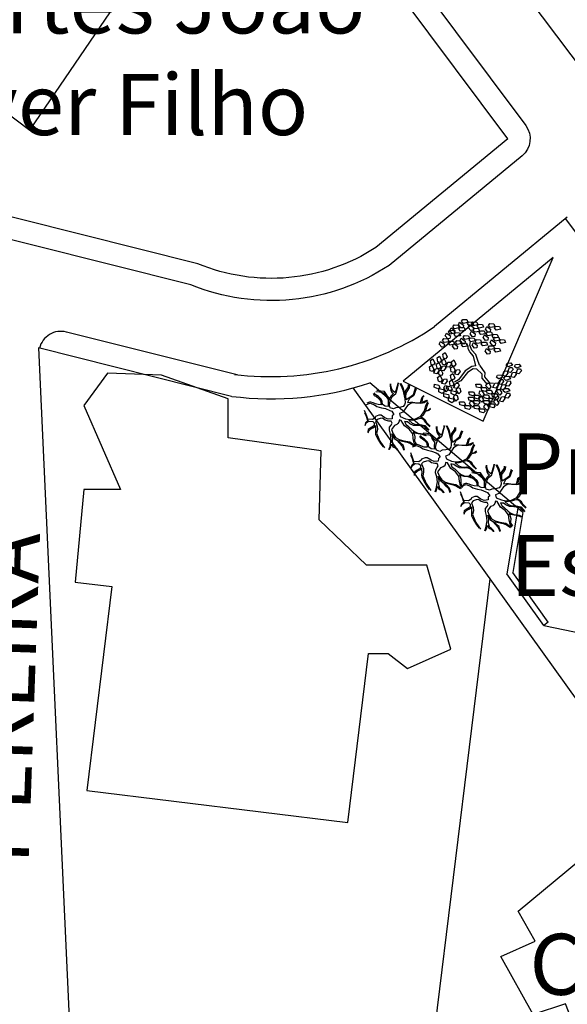
# Model space of a CAD drawing. Extents: x -348556 to 16971, y 4553 to 364655.
# Drawn here: x -236161 to -231223, y 158725 to 167604 of the extents above; entities that cross this region are included whole.
import ezdxf

# ---------------------------------------------------------------- set-up
doc = ezdxf.new("R2010")
doc.units = 0
doc.header["$LTSCALE"] = 5
doc.header["$MEASUREMENT"] = 0
doc.layers.get('0').update_dxf_attribs({"linetype": 'CONTINUOUS'})
for name, color, linetype in [('Edificações', 4, 'CONTINUOUS'), ('Esquadrias', 2, 'CONTINUOUS'), ('Paisagismo', 3, 'CONTINUOUS'), ('Piso', 7, 'CONTINUOUS'), ('RUAS', 2, 'CONTINUOUS'), ('Textos_mapa', 7, 'CONTINUOUS'), ('Vista3', 4, 'CONTINUOUS')]:
    doc.layers.add(name, color=color, linetype=linetype)
doc.styles.add('Arial', font='ARIAL.TTF')

# ---------------------------------------------------------------- blocks, each defined once
blk = doc.blocks.new('TREEF')
for points in [[(-0.0344, 0.148), (-0.035, 0.1399), (-0.0332, 0.1292), (-0.0309, 0.1192), (-0.0262, 0.1111), (-0.0198, 0.1048), (-0.0233, 0.1004), (-0.0309, 0.0923), (-0.0356, 0.0829), (-0.0438, 0.0892), (-0.0508, 0.1004), (-0.0595, 0.1136), (-0.0765, 0.1155), (-0.094, 0.118)], [(0.0095, 0.1521), (0.0187, 0.1317), (0.0228, 0.1205), (0.0258, 0.1073), (0.0322, 0.081), (0.0328, 0.0629), (0.031, 0.0541), (0.0246, 0.046), (0.0082, 0.0422), (-0.0087, 0.0404), (-0.0186, 0.0354), (-0.0338, 0.0404), (-0.0373, 0.0529), (-0.0338, 0.0723), (-0.0256, 0.0917), (-0.0093, 0.1048), (-0.0064, 0.1105), (0.0018, 0.1418), (0.0036, 0.1524)], [(0.0001, 0.1524), (-0.0005, 0.1424), (-0.0035, 0.133), (-0.0087, 0.1167), (-0.0128, 0.1092), (-0.0216, 0.1167), (-0.0286, 0.1286), (-0.0309, 0.1399), (-0.0309, 0.148)], [(0.0135, 0.1518), (0.0228, 0.1324), (0.0316, 0.0979), (0.0351, 0.1155), (0.0485, 0.1355), (0.0491, 0.1436)], [(0.0526, 0.143), (0.0521, 0.1311), (0.0433, 0.1192), (0.0357, 0.1061), (0.0351, 0.0892), (0.038, 0.0779), (0.0497, 0.0854), (0.0707, 0.1011), (0.0807, 0.1299)], [(-0.1103, 0.1048), (-0.1057, 0.0961), (-0.0963, 0.0917), (-0.0852, 0.0829), (-0.0771, 0.0723), (-0.0753, 0.0541), (-0.0887, 0.0548), (-0.1004, 0.0591), (-0.1115, 0.0629), (-0.1209, 0.066), (-0.1267, 0.066), (-0.1396, 0.061)], [(-0.0987, 0.1148), (-0.0823, 0.1123), (-0.0683, 0.1098), (-0.0624, 0.1086), (-0.056, 0.1011), (-0.0525, 0.0911), (-0.0426, 0.0779), (-0.0438, 0.0579), (-0.0432, 0.046), (-0.0572, 0.0473), (-0.0695, 0.056), (-0.07, 0.0685), (-0.0753, 0.0792), (-0.0876, 0.0911), (-0.1016, 0.0998), (-0.1063, 0.1073)], [(0.083, 0.1267), (0.0754, 0.1048), (0.0731, 0.0967), (0.0532, 0.0829), (0.0439, 0.0648), (0.0573, 0.0654), (0.0672, 0.0654), (0.0871, 0.0635), (0.1023, 0.0648), (0.107, 0.0798), (0.1093, 0.0892), (0.1175, 0.0961)], [(0.1192, 0.0942), (0.1116, 0.0873), (0.1099, 0.0748), (0.1064, 0.0673), (0.1122, 0.0666), (0.1169, 0.0692), (0.1315, 0.0754)], [(-0.1417, 0.0561), (-0.1244, 0.0616), (-0.1051, 0.0541), (-0.094, 0.0466), (-0.0735, 0.041), (-0.056, 0.0372), (-0.0356, 0.0285), (-0.0274, 0.0253), (-0.0175, 0.0103), (-0.0245, 0.0041), (-0.0256, -0.0085), (-0.0256, -0.0085), (-0.0438, -0.0103), (-0.0578, -0.0041), (-0.0753, 0.0072), (-0.0852, 0.0072), (-0.1004, 0.0009), (-0.1022, -0.0047), (-0.1139, -0.0122), (-0.1355, -0.0103), (-0.1401, 0.0028), (-0.1497, 0.0287)], [(0.1334, 0.0736), (0.1192, 0.0635), (0.1035, 0.0604), (0.0807, 0.0616), (0.0631, 0.0629), (0.0433, 0.051), (0.0228, 0.0203), (0.0076, 0.0147), (0.0112, 0.0016), (0.0345, -0.0085), (0.0544, -0.0122), (0.0807, -0.0091), (0.1046, 0.0034), (0.1198, 0.0272), (0.1268, 0.051), (0.1356, 0.0695)], [(0.1373, 0.0635), (0.1321, 0.0529), (0.1245, 0.0278), (0.135, 0.0291), (0.1473, 0.0385)], [(-0.1501, 0.0185), (-0.1425, 0.0028), (-0.1384, -0.0128), (-0.1337, -0.0178), (-0.1378, -0.0197), (-0.1454, -0.0272), (-0.1477, -0.0335)], [(0.1478, 0.0341), (0.1403, 0.0278), (0.1274, 0.0253), (0.1239, 0.0241), (0.1186, 0.0166), (0.114, 0.0059), (0.1023, -0.0022), (0.1093, -0.0035), (0.1221, -0.0122), (0.1297, -0.0254), (0.1461, -0.0429)], [(-0.1477, -0.0385), (-0.1419, -0.0279), (-0.1337, -0.0216), (-0.1279, -0.0197), (-0.1127, -0.021), (-0.1057, -0.0272), (-0.1057, -0.0366), (-0.1098, -0.0429), (-0.1238, -0.051), (-0.1331, -0.0579), (-0.1349, -0.0685)], [(-0.1331, -0.0729), (-0.1308, -0.0629), (-0.1226, -0.0554), (-0.1121, -0.0491), (-0.1045, -0.0454), (-0.101, -0.0398), (-0.1004, -0.0473), (-0.0998, -0.0579), (-0.101, -0.0723), (-0.0998, -0.0792), (-0.0952, -0.0892), (-0.0864, -0.1055), (-0.0771, -0.1211), (-0.066, -0.1361)], [(-0.0401, -0.147), (-0.035, -0.1336), (-0.0297, -0.1023), (-0.0327, -0.0786), (-0.0379, -0.0604), (-0.0367, -0.0473), (-0.0303, -0.0372), (-0.0256, -0.0291), (-0.0303, -0.0197), (-0.0408, -0.0197), (-0.0566, -0.0153), (-0.0683, -0.0066), (-0.0788, -0.0078), (-0.0934, -0.0128), (-0.1004, -0.021), (-0.0928, -0.0416), (-0.0917, -0.0579), (-0.0952, -0.0742), (-0.0806, -0.1099), (-0.0591, -0.1405)], [(0.083, -0.1278), (0.0742, -0.1192), (0.0696, -0.098), (0.0672, -0.0761), (0.0515, -0.056), (0.031, -0.041), (0.0158, -0.016), (0.0076, -0.0141), (0.0053, -0.0247), (0.0006, -0.0304), (-0.0035, -0.0347), (-0.0151, -0.0385), (-0.0286, -0.0566), (-0.0204, -0.0773), (-0.0099, -0.0929), (0.0059, -0.103), (0.0281, -0.1086), (0.0544, -0.1136), (0.0661, -0.1217), (0.0798, -0.1298)], [(0.1385, -0.0623), (0.1286, -0.0535), (0.121, -0.0441), (0.1046, -0.0391), (0.0906, -0.0398), (0.0707, -0.0385), (0.055, -0.031), (0.0444, -0.0228), (0.0369, -0.0222), (0.031, -0.021), (0.0363, -0.0335), (0.0491, -0.0435), (0.0637, -0.0579), (0.0748, -0.0667), (0.0912, -0.0742), (0.114, -0.0767), (0.1274, -0.0836)], [(0.1449, -0.0448), (0.1362, -0.036), (0.1251, -0.0241), (0.1192, -0.0153), (0.1105, -0.0097), (0.0988, -0.0072), (0.0842, -0.0122), (0.0667, -0.016), (0.0503, -0.0153), (0.0649, -0.0285), (0.0813, -0.0354), (0.1017, -0.0341), (0.1221, -0.0398), (0.1403, -0.0598)], [(0.0012, -0.1524), (-0.0017, -0.1455), (-0.0099, -0.1374), (-0.0181, -0.1318), (-0.0233, -0.1124), (-0.0221, -0.0942), (-0.0262, -0.0773), (-0.0146, -0.0973), (-0.0035, -0.1061), (0.0059, -0.118), (0.0205, -0.1318), (0.0269, -0.1499)], [(0.1257, -0.0854), (0.1093, -0.0792), (0.0918, -0.0773), (0.076, -0.0736), (0.0696, -0.0692), (0.0748, -0.0811), (0.0766, -0.0923), (0.076, -0.108), (0.0778, -0.1149), (0.0848, -0.1255)], [(-0.0367, -0.1468), (-0.0332, -0.138), (-0.0286, -0.1217), (-0.0227, -0.1349), (-0.0122, -0.1393), (-0.0029, -0.1493), (-0.0029, -0.1518)], [(0.0304, -0.1487), (0.0252, -0.1324), (0.024, -0.128), (0.0158, -0.1217), (0.0036, -0.1111), (0.003, -0.1067), (0.0135, -0.108), (0.0421, -0.1149), (0.0573, -0.1211), (0.0754, -0.1324)]]:
    blk.add_lwpolyline(points)
blk = doc.blocks.new('L', base_point=(1.368, 0.591))
for p, q in [((1.281, 0.65), (1.312, 0.675)), ((1.294, 0.6), (1.281, 0.65)), ((1.312, 0.675), (1.342, 0.621)), ((1.275, 0.567), (1.306, 0.592)), ((1.288, 0.517), (1.275, 0.567)), ((1.322, 0.591), (1.294, 0.6)), ((1.306, 0.592), (1.336, 0.538)), ((1.336, 0.538), (1.317, 0.508)), ((1.342, 0.621), (1.322, 0.591)), ((1.337, 0.489), (1.356, 0.548)), ((1.356, 0.548), (1.391, 0.554)), ((1.404, 0.527), (1.376, 0.484)), ((1.391, 0.554), (1.404, 0.527)), ((1.317, 0.508), (1.288, 0.517)), ((1.376, 0.484), (1.337, 0.489))]:
    blk.add_line(p, q)
blk = doc.blocks.new('TREEY')
for p, q in [((-0.0815, 0.0372), (-0.0972, 0.0466)), ((0.0298, 0.0297), (0.0386, 0.0504)), ((0.0386, 0.0504), (0.0465, 0.0626)), ((0.0404, 0.025), (0.0482, 0.0475)), ((0.0465, 0.0626), (0.0553, 0.0682)), ((0.0482, 0.0475), (0.0614, 0.0635)), ((0.0553, 0.0682), (0.0588, 0.0785)), ((0.0614, 0.0635), (0.0763, 0.0682)), ((-0.0815, 0.0269), (-0.0981, 0.0382)), ((-0.0376, 0.0316), (-0.0815, 0.0372)), ((-0.0385, 0.0194), (-0.0815, 0.0269)), ((-0.0148, 0.0072), (-0.0385, 0.0194)), ((-0.0087, 0.0156), (-0.0376, 0.0316)), ((-0.0087, -0.0069), (-0.0148, 0.0072)), ((0.0009, 0.0034), (-0.0087, 0.0156)), ((0.0009, 0.0034), (0.0298, 0.0297)), ((0.0097, -0.0088), (0.0263, 0.01)), ((0.0263, 0.01), (0.0404, 0.025)), ((-0.0166, -0.0332), (-0.0315, -0.0426)), ((-0.0087, -0.0069), (-0.0166, -0.0332)), ((0.0097, -0.0088), (-0.007, -0.0416)), ((-0.0315, -0.0426), (-0.0438, -0.0726)), ((-0.0219, -0.0482), (-0.0332, -0.0773)), ((-0.0332, -0.0773), (-0.0262, -0.0923)), ((-0.007, -0.0416), (-0.0219, -0.0482))]:
    blk.add_line(p, q)
at = {"xscale": 0.3048, "yscale": 0.3048, "zscale": 0.3048}
for p, rotation in [((-0.0735, 0.1414), 295.0165150851705), ((-0.0508, 0.1226), 295.0165150851705), ((0.0149, 0.1414), 190.1248425347958), ((0.0561, 0.1367), 190.1248425347958), ((0.0833, 0.1311), 190.1248425347958), ((-0.0946, 0.0926), 295.0165150851705), ((-0.0271, 0.1104), 295.0165150851705), ((0.0333, 0.0917), 190.1248425347958), ((0.1192, 0.1114), 190.1248425347958), ((-0.1322, 0.0851), 347.8021081598379), ((-0.0867, 0.0429), 295.0165150851705), ((-0.0367, 0.0654), 295.0165150851705), ((0.0658, 0.0748), 190.1248425347958), ((0.1104, 0.0532), 190.1248425347958), ((0.1297, 0.0719), 190.1248425347958), ((-0.1463, 0.0335), 347.8021081598379), ((-0.1147, 0.0382), 347.8021081598379), ((0.0745, 0.0241), 190.1248425347958), ((0.156, 0.0081), 190.1248425347958), ((0.078, -0.0332), 190.1248425347958), ((0.1183, -0.0351), 190.1248425347958), ((0.1227, 0.0006), 190.1248425347958), ((-0.0122, -0.0933), 66.16076666471405), ((-0.0034, -0.1224), 66.16076666471405), ((0.0482, -0.1036), 66.16076666471405), ((0.0596, -0.1355), 66.16076666471405), ((-0.0473, -0.143), 66.16076666471405)]:
    blk.add_blockref('L', p, dxfattribs=dict(at, rotation=rotation))
for p in [(-0.141, -0.0341), (-0.1069, -0.0566), (-0.0867, -0.0482), (-0.0464, -0.0576), (-0.1253, -0.0914), (-0.0893, -0.1167), (-0.0692, -0.1055), (-0.0473, -0.1073)]:
    blk.add_blockref('L', p, dxfattribs=at)

msp = doc.modelspace()

# ---------------------------------------------------------------- linework, layer by layer
at = {"layer": 'Edificações'}
for points in [[(-237513.7, 167695.2), (-236069.5, 166606.3), (-234570.8, 168811.3), (-235851.5, 170063.6)], [(-235584, 164125), (-235253.1, 163366.6), (-235584, 163366.6), (-235661.9, 162530.4), (-235331, 162491.5), (-235557.1, 160652.4), (-233202.2, 160362.8), (-233014.6, 161888.6), (-232839.4, 161888.6), (-232664.2, 161752.5), (-232274.9, 161927.5), (-232489, 162686), (-233034.1, 162686), (-233462.3, 163094.3), (-233442.8, 163716.7), (-234279.9, 163833.3), (-234279.9, 164183.4), (-234883.3, 164397.3), (-235369.9, 164416.7)], [(-231667.5, 159565), (-231103, 160031.7), (-230249.5, 158494), (-230987.2, 158084.6), (-231239.3, 158728.8), (-231531.2, 158631.5), (-231823.2, 159156.6), (-231511.8, 159292.7)]]:
    msp.add_lwpolyline(points, close=True, dxfattribs=at)
at = {"layer": 'Esquadrias', "color": 3}
msp.add_line((-231921.8, 162562.8), (-232581.3, 157199.8), dxfattribs=at)
at = {"layer": 'Paisagismo'}
for p, q in [((-231351, 165458.8), (-232702.9, 164344)), ((-231982.8, 163984.5), (-231351, 165458.8)), ((-231670.2, 163198.6), (-233002.5, 164328.4)), ((-232702.9, 164344), (-231982.8, 163984.5)), ((-231435.6, 162141.8), (-231072.7, 162064.6))]:
    msp.add_line(p, q, dxfattribs=at)
at = {"layer": 'Piso'}
for p, q in [((-231060.2, 167114.9), (-239004.1, 177732)), ((-231223.4, 165823.3), (-232420.2, 164836.4)), ((-226790.5, 159864.3), (-231239.2, 165810.2))]:
    msp.add_line(p, q, dxfattribs=at)
for points in [[(-239568.5, 177301.7), (-231598.8, 166650.2, -0.400461), (-231631.7, 166376.1), (-232830, 165388, -0.24564), (-234618.7, 165211.7), (-242559.6, 167206.6)], [(-234201.1, 164401.1), (-235739.8, 164787.2, 0.414214), (-235982.5, 164642, 0.414214)]]:
    msp.add_lwpolyline(points, format="xyb", dxfattribs=at)
msp.add_arc((-233893, 167010.4), 2625.9, 262.74652, 304.11579, dxfattribs=at)
at = {"layer": 'RUAS'}
for p, q in [((-231759, 166530.4), (-239728.6, 177181.8)), ((-231014.3, 161296.3), (-233154.3, 164282.7))]:
    msp.add_line(p, q, dxfattribs=at)
msp.add_lwpolyline([(-231759, 166530.4), (-232948.6, 165549.5, -0.246054), (-234556.2, 165402.2), (-242555, 167411.7, 0.008472)], format="xyb", dxfattribs=at)
for points in [[(-234249.8, 164207.1), (-235991, 164644.1)], [(-235991, 164644.1), (-235665, 157479.4)]]:
    msp.add_lwpolyline(points, dxfattribs=at)
msp.add_arc((-233893, 167010.4), 2825.9, 262.74652, 288.36825, dxfattribs=at)
at = {"layer": 'Vista3'}
for p, q in [((-231670.2, 163198.6), (-231768.1, 162605.8)), ((-231625.8, 163160.9), (-231670.2, 163198.6)), ((-231625.8, 163160.9), (-231715.4, 162618.1)), ((-231435.6, 162141.8), (-231768.1, 162605.8)), ((-231394.9, 162170.9), (-231715.4, 162618.1)), ((-231394.9, 162170.9), (-231435.6, 162141.8))]:
    msp.add_line(p, q, dxfattribs=at)

# ---------------------------------------------------------------- block references
at = {"layer": 'Paisagismo', "xscale": 2250, "yscale": 2250, "zscale": 2250, "rotation": 61.38962059427674}
msp.add_blockref('TREEY', (-232042.9, 164477.6), dxfattribs=at)
at = {"layer": 'Paisagismo', "xscale": 2000, "yscale": 2000, "zscale": 2000}
for p in [(-232752.1, 164022.6), (-232335.8, 163639.5), (-231886.7, 163289.3)]:
    msp.add_blockref('TREEF', p, dxfattribs=at)

# ---------------------------------------------------------------- texts
at = {"layer": 'Textos_mapa', "char_height": 550, "width": 5553.035, "attachment_point": 2, "style": 'Arial'}
for s, insert in [('Ginásio Esportes João Bayer Filho', (-235521.7, 168946.4)), ('Praça de Esportes', (-230211.6, 163873.2)), ('Café', (-230784.7, 159360.1))]:
    msp.add_mtext(s, dxfattribs=dict(at, insert=insert))
at = {"layer": 'Textos_mapa', "insert": (-237547.4, 160036.4), "char_height": 550, "width": 7405.018, "attachment_point": 1, "rotation": 88, "style": 'Arial'}
msp.add_mtext('RUA MINEGO PEREIRA', dxfattribs=at)

doc.saveas('drawing.dxf')
